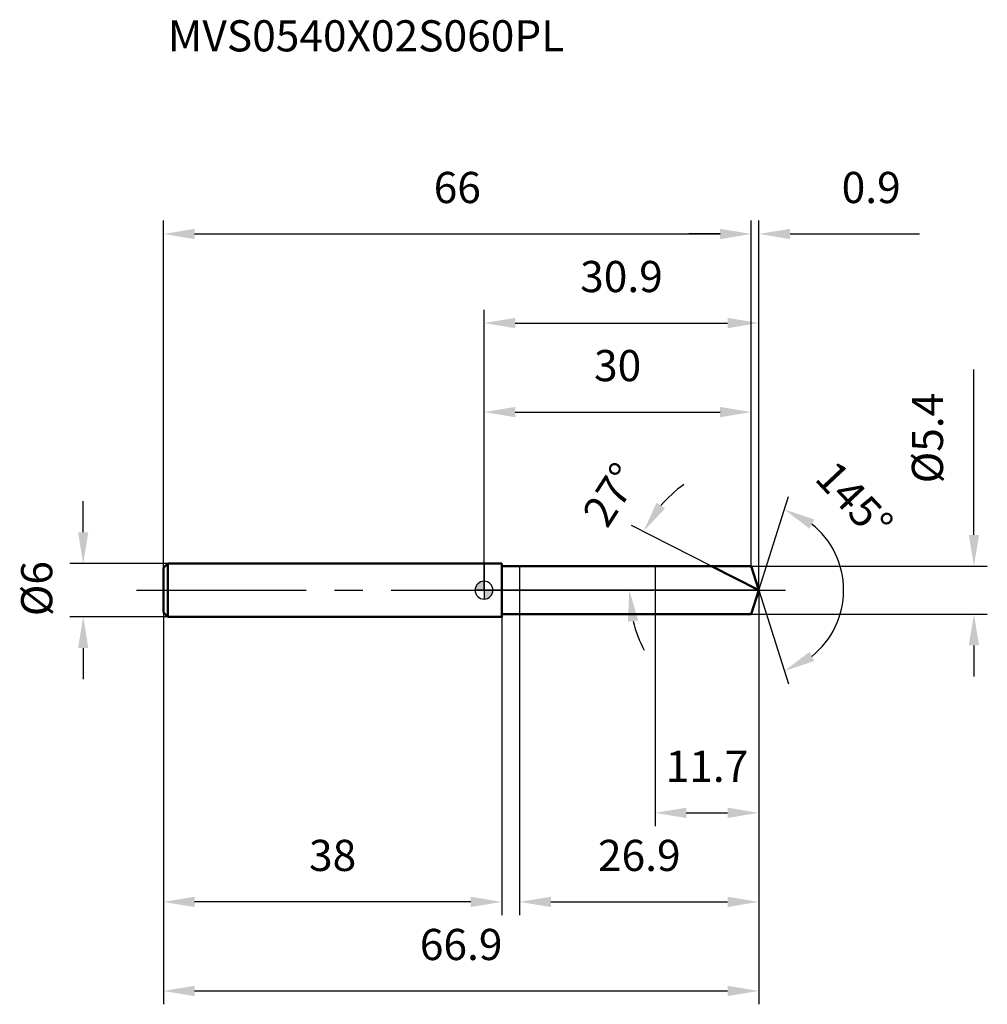
# Model space of a CAD drawing. Units: millimetres. Extents: x -52 to 56, y -46 to 64.
import ezdxf

# ---------------------------------------------------------------- set-up
doc = ezdxf.new("R2010")
doc.units = ezdxf.units.MM
doc.linetypes.add('CENTER2', pattern=[28.575, 19.05, -3.175, 3.175, -3.175])
for name, color, linetype, lineweight in [('1', 4, 'Continuous', 50), ('2', 7, 'Continuous', 25), ('4', 2, 'CENTER2', 25), ('cut', 1, 'Continuous', 25), ('nocut', 7, 'Continuous', 25), ('sk1', 4, 'Continuous', 50), ('sk2', 7, 'Continuous', 25), ('sk4', 2, 'CENTER2', 25), ('sk6', 5, 'Continuous', 35)]:
    doc.layers.add(name, color=color, linetype=linetype, lineweight=lineweight)
doc.layers.add('7', color=5, linetype='Continuous')
doc.styles.add('simplex', font='txt.shx', dxfattribs={"height": 3.5})
doc.styles.get("Standard").update_dxf_attribs({"font": 'txt.shx', "bigfont": '@extfont2.shx'})
doc.dimstyles.new('コピー - ISO-25', dxfattribs={"dimscale": 0, "dimtxt": 3.5, "dimasz": 3.5, "dimexe": 1.5, "dimexo": 0, "dimgap": 2.3, "dimtad": 1, "dimdsep": 46, "dimtxsty": 'simplex', "dimcen": 0.09, "dimclrd": 256, "dimclre": 256, "dimclrt": 256, "dimadec": 0, "dimazin": 0, "dimtfac": 1, "dimtofl": 0, "dimtmove": 0, "dimatfit": 3, "dimfxl": 1, "dimtolj": 1, "dimlwd": -1, "dimlwe": -1, "dimarcsym": 0})

# ---------------------------------------------------------------- blocks, each defined once
blk = doc.blocks.new('zero block')
h = blk.add_hatch(color=7)
h.paths.add_polyline_path([(0, 1, 0.414214), (-1, 0), (0, 0)])
h.paths.add_polyline_path([(1, 0), (0, 0), (0, -1, 0.414214)])
at = {"color": 7, "ltscale": 0.2}
for p, q in [((-1, 0), (1, 0)), ((0, -1), (0, 1))]:
    blk.add_line(p, q, dxfattribs=at)
for start, end in [(90, 180), (180, 270), (0, 90), (270, 0)]:
    blk.add_arc((0, 0), 1, start, end, dxfattribs=at)
blk = doc.blocks.new('*D6073')
at = {"layer": 'Defpoints', "color": 0}
for p in [(30, 40), (-36, 2.5), (30, 2.7)]:
    blk.add_point(p, dxfattribs=at)
at = {"layer": 'sk2'}
for p, q in [((-36, 2.5), (-36, 41.5)), ((30, 2.7), (30, 41.5)), ((-32.5, 40), (26.5, 40))]:
    blk.add_line(p, q, dxfattribs=at)
for points in [[(-32.5, 40.58), (-32.5, 39.42), (-36, 40)], [(26.5, 39.42), (26.5, 40.58), (30, 40)]]:
    blk.add_solid(points, dxfattribs=at)
at = {"layer": 'sk2', "insert": (-3, 46.97), "char_height": 3.5, "attachment_point": 2, "line_spacing_factor": 0.9, "style": 'simplex'}
blk.add_mtext('\\A1;66', dxfattribs=at)
blk = doc.blocks.new('*D6084')
at = {"layer": 'Defpoints', "color": 0}
for p in [(-36, -2.5), (2, -2.5), (-36, -35)]:
    blk.add_point(p, dxfattribs=at)
at = {"layer": 'sk2'}
for p, q in [((-36, -2.5), (-36, -36.5)), ((2, -2.5), (2, -36.5)), ((-1.5, -35), (-32.5, -35))]:
    blk.add_line(p, q, dxfattribs=at)
for points in [[(-32.5, -34.42), (-32.5, -35.58), (-36, -35)], [(-1.5, -35.58), (-1.5, -34.42), (2, -35)]]:
    blk.add_solid(points, dxfattribs=at)
at = {"layer": 'sk2', "insert": (-17, -28.03), "char_height": 3.5, "attachment_point": 2, "line_spacing_factor": 0.9, "style": 'simplex'}
blk.add_mtext('\\A1;38', dxfattribs=at)
blk = doc.blocks.new('*D6095')
at = {"layer": 'Defpoints', "color": 0}
for p in [(-35.5, 3), (-45, -3), (-35.5, -3)]:
    blk.add_point(p, dxfattribs=at)
at = {"layer": 'sk2'}
for p, q in [((-45, 6.5), (-45, 10)), ((-35.5, 3), (-46.5, 3)), ((-35.5, -3), (-46.5, -3)), ((-45, -6.5), (-45, -10))]:
    blk.add_line(p, q, dxfattribs=at)
for points in [[(-45.58, 6.5), (-44.42, 6.5), (-45, 3)], [(-44.42, -6.5), (-45.58, -6.5), (-45, -3)]]:
    blk.add_solid(points, dxfattribs=at)
at = {"layer": 'sk2', "insert": (-51.97, -2.92), "char_height": 3.5, "attachment_point": 1, "rotation": 90, "line_spacing_factor": 0.9, "style": 'simplex'}
blk.add_mtext('\\A1;%%c6', dxfattribs=at)
blk = doc.blocks.new('*D6106')
at = {"layer": '2'}
for p, q in [((0, 0), (0, 31.5)), ((30.85, 0), (30.85, 31.5)), ((3.5, 30), (27.35, 30))]:
    blk.add_line(p, q, dxfattribs=at)
for points in [[(3.5, 30.58), (3.5, 29.42), (0, 30)], [(27.35, 29.42), (27.35, 30.58), (30.85, 30)]]:
    blk.add_solid(points, dxfattribs=at)
at = {"layer": 'Defpoints', "color": 0}
for p in [(30.85, 30), (0, 0), (30.85, 0)]:
    blk.add_point(p, dxfattribs=at)
at = {"layer": '2', "insert": (15.43, 36.97), "char_height": 3.5, "attachment_point": 2, "line_spacing_factor": 0.9, "style": 'simplex'}
blk.add_mtext('\\A1;30.9', dxfattribs=at)
blk = doc.blocks.new('*D6117')
at = {"layer": '2'}
for p, q in [((30, 2.7), (30, 41.5)), ((30.85, 0), (30.85, 41.5)), ((26.5, 40), (23, 40)), ((34.35, 40), (48.87, 40))]:
    blk.add_line(p, q, dxfattribs=at)
for points in [[(26.5, 39.42), (26.5, 40.58), (30, 40)], [(34.35, 40.58), (34.35, 39.42), (30.85, 40)]]:
    blk.add_solid(points, dxfattribs=at)
at = {"layer": 'Defpoints', "color": 0}
for p in [(30, 40), (30, 2.7), (30.85, 0)]:
    blk.add_point(p, dxfattribs=at)
at = {"layer": '2', "insert": (40.15, 46.97), "char_height": 3.5, "attachment_point": 1, "line_spacing_factor": 0.9, "style": 'simplex'}
blk.add_mtext('\\A1;0.9', dxfattribs=at)
blk = doc.blocks.new('*D6128')
at = {"layer": 'Defpoints', "color": 0}
for p in [(-36, 0), (30.85, 0), (30.85, -45)]:
    blk.add_point(p, dxfattribs=at)
at = {"layer": 'sk2'}
for p, q in [((-36, 0), (-36, -46.5)), ((30.85, 0), (30.85, -46.5)), ((-32.5, -45), (27.35, -45))]:
    blk.add_line(p, q, dxfattribs=at)
for points in [[(-32.5, -44.42), (-32.5, -45.58), (-36, -45)], [(27.35, -45.58), (27.35, -44.42), (30.85, -45)]]:
    blk.add_solid(points, dxfattribs=at)
at = {"layer": 'sk2', "insert": (-2.57, -38.03), "char_height": 3.5, "attachment_point": 2, "line_spacing_factor": 0.9, "style": 'simplex'}
blk.add_mtext('\\A1;66.9', dxfattribs=at)
blk = doc.blocks.new('*D6139')
at = {"layer": '2'}
for p, q in [((55, 6.2), (55, 24.8)), ((30, 2.7), (56.5, 2.7)), ((30, -2.7), (56.5, -2.7)), ((55, -6.2), (55, -9.7))]:
    blk.add_line(p, q, dxfattribs=at)
for points in [[(54.42, 6.2), (55.58, 6.2), (55, 2.7)], [(55.58, -6.2), (54.42, -6.2), (55, -2.7)]]:
    blk.add_solid(points, dxfattribs=at)
at = {"layer": 'Defpoints', "color": 0}
for p in [(30, 2.7), (30, -2.7), (55, -2.7)]:
    blk.add_point(p, dxfattribs=at)
at = {"layer": '2', "insert": (48.03, 12), "char_height": 3.5, "attachment_point": 1, "rotation": 90, "line_spacing_factor": 0.9, "style": 'simplex'}
blk.add_mtext('\\A1;%%c5.4', dxfattribs=at)
blk = doc.blocks.new('*D61410')
at = {"layer": '2'}
for p, q in [((25.55, 2.7), (16.56, 7.28)), ((30.85, 0), (14.81, 0))]:
    blk.add_line(p, q, dxfattribs=at)
for start, end in [(125.3478, 139.1739), (193.8261, 207.6522)]:
    blk.add_arc((30.85, 0), 14.54, start, end, dxfattribs=at)
for points in [[(19.37, 9.83), (20.33, 9.18), (17.9, 6.6)], [(17.31, -3.4), (16.15, -3.54), (16.31, 0)]]:
    blk.add_solid(points, dxfattribs=at)
at = {"layer": 'Defpoints', "color": 0}
for p in [(16.49, 2.27), (25.55, 2.7), (25.72, 2.62), (30.85, 0), (31.04, 0)]:
    blk.add_point(p, dxfattribs=at)
at = {"layer": '2', "insert": (12.8, 11.68), "char_height": 3.5, "attachment_point": 2, "rotation": 57.0914, "line_spacing_factor": 0.9, "style": 'simplex'}
blk.add_mtext('\\A1;27%%d', dxfattribs=at)
blk = doc.blocks.new('*D61511')
at = {"layer": '2'}
for p, q in [((30.85, -1.6), (30.85, -36.5)), ((4, -2.7), (4, -36.5)), ((7.5, -35), (27.35, -35))]:
    blk.add_line(p, q, dxfattribs=at)
for points in [[(7.5, -34.42), (7.5, -35.58), (4, -35)], [(27.35, -35.58), (27.35, -34.42), (30.85, -35)]]:
    blk.add_solid(points, dxfattribs=at)
at = {"layer": 'Defpoints', "color": 0}
for p in [(30.85, -1.6), (4, -2.7), (30.85, -35)]:
    blk.add_point(p, dxfattribs=at)
at = {"layer": '2', "insert": (17.43, -28.03), "char_height": 3.5, "attachment_point": 2, "line_spacing_factor": 0.9, "style": 'simplex'}
blk.add_mtext('\\A1;26.9', dxfattribs=at)
blk = doc.blocks.new('*D61612')
at = {"layer": '2'}
for p, q in [((19.2, 0), (19.2, -26.5)), ((30.85, 0), (30.85, -26.5)), ((22.7, -25), (27.35, -25))]:
    blk.add_line(p, q, dxfattribs=at)
for points in [[(22.7, -24.42), (22.7, -25.58), (19.2, -25)], [(27.35, -25.58), (27.35, -24.42), (30.85, -25)]]:
    blk.add_solid(points, dxfattribs=at)
at = {"layer": 'Defpoints', "color": 0}
for p in [(19.2, 0), (30.85, 0), (30.85, -25)]:
    blk.add_point(p, dxfattribs=at)
at = {"layer": '2', "insert": (25.03, -18.03), "char_height": 3.5, "attachment_point": 2, "line_spacing_factor": 0.9, "style": 'simplex'}
blk.add_mtext('\\A1;11.7', dxfattribs=at)
blk = doc.blocks.new('*D61713')
at = {"layer": '2'}
for p, q in [((0, 0), (0, 21.5)), ((30, 2.7), (30, 21.5)), ((3.5, 20), (26.5, 20))]:
    blk.add_line(p, q, dxfattribs=at)
for points in [[(3.5, 20.58), (3.5, 19.42), (0, 20)], [(26.5, 19.42), (26.5, 20.58), (30, 20)]]:
    blk.add_solid(points, dxfattribs=at)
at = {"layer": 'Defpoints', "color": 0}
for p in [(30, 20), (30, 2.7), (0, 0)]:
    blk.add_point(p, dxfattribs=at)
at = {"layer": '2', "insert": (15, 26.97), "char_height": 3.5, "attachment_point": 2, "line_spacing_factor": 0.9, "style": 'simplex'}
blk.add_mtext('\\A1;30', dxfattribs=at)
blk = doc.blocks.new('*D61814')
at = {"layer": '2'}
for q in [(34.17, 10.51), (34.17, -10.51)]:
    blk.add_line((30.85, 0), q, dxfattribs=at)
blk.add_arc((30.85, 0), 9.52, 308.6809, 51.3191, dxfattribs=at)
for points in [[(37.08, 7.95), (36.53, 6.92), (33.71, 9.08)], [(36.53, -6.92), (37.08, -7.95), (33.71, -9.08)]]:
    blk.add_solid(points, dxfattribs=at)
at = {"layer": 'Defpoints', "color": 0}
for p in [(30.83, 0.07), (30.85, 0), (30.85, 0), (30.83, -0.07), (39.54, -3.9)]:
    blk.add_point(p, dxfattribs=at)
at = {"layer": '2', "insert": (42.86, 11.3), "char_height": 3.5, "attachment_point": 2, "rotation": 313.2514, "line_spacing_factor": 0.9, "style": 'simplex'}
blk.add_mtext('\\A1;145%%d', dxfattribs=at)

msp = doc.modelspace()

# ---------------------------------------------------------------- linework, layer by layer
at = {"layer": '1'}
for p, q in [((2, 3), (0, 3)), ((2, 3), (2, -3)), ((2, 2.7), (30, 2.7)), ((30.85, 0), (25.55, 2.7)), ((30, 2.7), (30.85, 0)), ((30.85, 0), (30, -2.7)), ((0, -3), (2, -3)), ((30, -2.7), (2, -2.7))]:
    msp.add_line(p, q, dxfattribs=at)
at = {"layer": '4'}
msp.add_line((0, 0), (33.85, 0), dxfattribs=at)
at = {"layer": '7'}
for p, q in [((4, 2.7), (30, 2.7)), ((4, 2.7), (4, -2.7)), ((30, 2.7), (30.85, 0)), ((30.85, 0), (30, -2.7)), ((30, -2.7), (4, -2.7))]:
    msp.add_line(p, q, dxfattribs=at)
at = {"layer": 'cut'}
for p, q in [((30, 2.7), (19.2, 2.7)), ((19.2, 2.7), (19.2, 0)), ((30, 2.7), (30.85, 0)), ((19.2, 0), (30.85, 0))]:
    msp.add_line(p, q, dxfattribs=at)
at = {"layer": 'nocut'}
for p, q in [((0, 3), (0, 0)), ((2, 3), (0, 3)), ((2, 2.7), (2, 3)), ((2, 2.7), (19.2, 2.7)), ((19.2, 2.7), (19.2, 0)), ((19.2, 0), (0, 0))]:
    msp.add_line(p, q, dxfattribs=at)
at = {"layer": 'sk1'}
for p, q in [((-36, 2.5), (-35.5, 3)), ((-36, 2.5), (-36, -2.5)), ((-35.5, 3), (-35.5, -3)), ((0, 3), (-35.5, 3)), ((-36, -2.5), (-35.5, -3)), ((-35.5, -3), (0, -3))]:
    msp.add_line(p, q, dxfattribs=at)
at = {"layer": 'sk4'}
msp.add_line((-39, 0), (0, 0), dxfattribs=at)

# ---------------------------------------------------------------- block references
at = {"rotation": 180}
msp.add_blockref('zero block', (0, 0), dxfattribs=at)

# ---------------------------------------------------------------- texts
at = {"layer": 'sk6', "insert": (-35.5, 64), "char_height": 3.5, "width": 47.6, "attachment_point": 1, "line_spacing_factor": 0.9}
msp.add_mtext('MVS0540X02S060PL', dxfattribs=at)

# ---------------------------------------------------------------- dimensions: what is measured, and where the dimension line sits
at = {"layer": '2'}
dim = msp.add_linear_dim(base=(30, 40), p1=(30.8513, 0), p2=(30, 2.7), angle=180, dimstyle='コピー - ISO-25', override={"dimscale": 1, "dimdec": 1}, dxfattribs=at)
dim.commit()
dim.dimension.update_dxf_attribs({"geometry": '*D6117', "text_midpoint": (43.3596, 40), "dimtype": 160})
for base, p1, p2, picture, middle in [((30.8513, 30), (0, 0), (30.8513, 0), '*D6106', (15.4257, 30)), ((30, 20), (0, 0), (30, 2.7), '*D61713', (15, 20)), ((30.8513, -25), (19.2, 0), (30.8513, 0), '*D61612', (25.0257, -25)), ((30.8513, -35), (4, -2.7), (30.8513, -1.6), '*D61511', (17.4257, -35))]:
    dim = msp.add_linear_dim(base=base, p1=p1, p2=p2, dimstyle='コピー - ISO-25', override={"dimscale": 1, "dimdec": 1}, dxfattribs=at)
    dim.commit()
    dim.dimension.update_dxf_attribs({"geometry": picture, "text_midpoint": middle, "dimtype": 160})
dim = msp.add_linear_dim(base=(55, -2.7), p1=(30, 2.7), p2=(30, -2.7), angle=270, text='%%c<>', dimstyle='コピー - ISO-25', override={"dimscale": 1, "dimdec": 1}, dxfattribs=at)
dim.commit()
dim.dimension.update_dxf_attribs({"geometry": '*D6139', "text_midpoint": (55, 17.25), "dimtype": 160})
for base, line1, line2, picture, middle in [((16.491, 2.2745), ((25.718, 2.6155), (25.5523, 2.7)), ((31.0374, 0), (30.8513, 0)), '*D61410', (18.645, 7.8992)), ((39.5387, -3.8982), ((30.8297, 0.0684), (30.8513, 0)), ((30.8297, -0.0684), (30.8513, 0)), '*D61814', (37.7866, 6.5244))]:
    dim = msp.add_angular_dim_2l(base=base, line1=line1, line2=line2, dimstyle='コピー - ISO-25', override={"dimscale": 1, "dimdec": 1}, dxfattribs=at)
    dim.commit()
    dim.dimension.update_dxf_attribs({"geometry": picture, "text_midpoint": middle, "dimtype": 162})
at = {"layer": 'sk2'}
for base, p1, p2, picture, middle in [((30, 40), (-36, 2.5), (30, 2.7), '*D6073', (-3, 40)), ((30.8513, -45), (-36, 0), (30.8513, 0), '*D6128', (-2.5743, -45))]:
    dim = msp.add_linear_dim(base=base, p1=p1, p2=p2, dimstyle='コピー - ISO-25', override={"dimscale": 1, "dimdec": 1}, dxfattribs=at)
    dim.commit()
    dim.dimension.update_dxf_attribs({"geometry": picture, "text_midpoint": middle, "dimtype": 160})
dim = msp.add_linear_dim(base=(-45, -3), p1=(-35.5, 3), p2=(-35.5, -3), angle=270, text='%%c<>', dimstyle='コピー - ISO-25', override={"dimscale": 1, "dimdec": 1}, dxfattribs=at)
dim.commit()
dim.dimension.update_dxf_attribs({"geometry": '*D6095', "text_midpoint": (-45, 0), "dimtype": 160})
dim = msp.add_linear_dim(base=(-36, -35), p1=(2, -2.5), p2=(-36, -2.5), angle=180, dimstyle='コピー - ISO-25', override={"dimscale": 1, "dimdec": 1}, dxfattribs=at)
dim.commit()
dim.dimension.update_dxf_attribs({"geometry": '*D6084', "text_midpoint": (-17, -35), "dimtype": 160})

doc.saveas('drawing.dxf')
